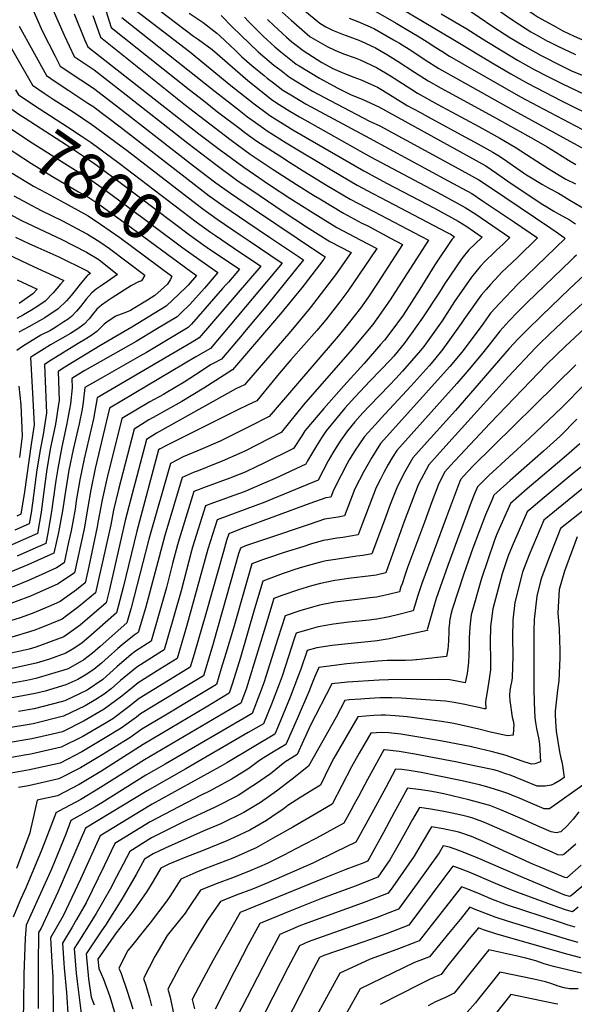
# Model space of a CAD drawing. Units: inches. Extents: x 2504109 to 2509513, y 1518194 to 1523727.
# Drawn here: x 2506172 to 2506518, y 1520586 to 1521200 of the extents above; entities that cross this region are included whole.
import ezdxf
from ezdxf.enums import TextEntityAlignment as Align

# ---------------------------------------------------------------- set-up
doc = ezdxf.new("R2010")
doc.units = ezdxf.units.IN
doc.header["$MEASUREMENT"] = 0
doc.layers.add('tile_2649_29_contour_10ft', color=155, linetype='Continuous')
doc.styles.add('Arial', font='arial.ttf')

msp = doc.modelspace()

# ---------------------------------------------------------------- linework, layer by layer
at = {"layer": 'tile_2649_29_contour_10ft'}
for points, elevation in [([(2506386.89, 1521294.82), (2506382.64, 1521283.68), (2506388.44, 1521277.12), (2506395.97, 1521268.68), (2506398.71, 1521266), (2506404.03, 1521260.99), (2506411.68, 1521255.59), (2506416.53, 1521252.23), (2506429.49, 1521244.12), (2506444.87, 1521235.2), (2506460.74, 1521225.89), (2506467.18, 1521221.5), (2506471.88, 1521218.28), (2506482.95, 1521210.42), (2506492.93, 1521203.61), (2506495.6, 1521201.98), (2506506.47, 1521195.87)], 7550), ([(2506374.72, 1521276.16), (2506381.87, 1521267.89), (2506386.22, 1521262.92), (2506389.4, 1521259.45), (2506394.94, 1521254.25), (2506397.59, 1521251.94), (2506408.13, 1521244.54), (2506411.16, 1521242.51), (2506425.64, 1521233.71), (2506441.59, 1521224.67), (2506457.47, 1521215.39), (2506468.62, 1521207.81), (2506475.79, 1521202.72), (2506479.73, 1521200.08), (2506490.99, 1521192.83), (2506495.44, 1521190.21), (2506501.32, 1521186.98)], 7560), ([(2506368.8, 1521265.94), (2506374.2, 1521259.6), (2506381.19, 1521252.04), (2506388.28, 1521245.65), (2506391.27, 1521243.05), (2506392.18, 1521242.41), (2506406.54, 1521232.66), (2506412.89, 1521228.79), (2506422.36, 1521223.18), (2506438.31, 1521214.12), (2506454.21, 1521204.93), (2506458.77, 1521201.83), (2506467.32, 1521196.18)], 7570), ([(2506249.32, 1521213.91), (2506280.65, 1521190.08), (2506283.79, 1521188), (2506292.27, 1521181.64), (2506314.42, 1521162.45), (2506322.51, 1521155.9), (2506329.1, 1521150.87), (2506332.31, 1521148.47), (2506340.65, 1521143.37), (2506346.7, 1521139.69), (2506391.01, 1521114.83), (2506435.16, 1521091.33), (2506449.88, 1521083.31), (2506456.59, 1521078.98), (2506477.85, 1521064.5), (2506473.47, 1521060.22), (2506469.81, 1521056.73), (2506468.04, 1521055.09), (2506462.38, 1521049.8), (2506459.27, 1521046.34), (2506453.91, 1521039.87), (2506443.28, 1521024.5), (2506435.57, 1521012.56), (2506424.13, 1520996.51), (2506422.06, 1520994.01), (2506416.58, 1520987.58), (2506410.97, 1520981.15), (2506406.65, 1520976.5), (2506402.73, 1520972.37), (2506390.23, 1520959.55), (2506386.09, 1520955.1), (2506381.23, 1520949.51), (2506376.6, 1520944), (2506372.49, 1520938.21), (2506370.15, 1520934.66), (2506367.48, 1520930.22), (2506364.66, 1520925.31), (2506358.24, 1520913.23), (2506330.15, 1520901.54), (2506325.09, 1520899.55), (2506295.27, 1520888.46), (2506289.58, 1520870.12), (2506276.26, 1520821.83), (2506270.5, 1520802), (2506259.69, 1520795.32), (2506246, 1520786.84), (2506243.49, 1520784.74), (2506235.84, 1520778.52), (2506224.98, 1520770.3), (2506212.32, 1520763.06), (2506198.87, 1520756.33), (2506192.75, 1520754.81), (2506179.84, 1520751.85), (2506165.1, 1520749.46)], 7680), ([(2506392.13, 1521218.13), (2506443.4, 1521187.5), (2506466.8, 1521173.43), (2506478.39, 1521166.65), (2506488.8, 1521160.77), (2506510.13, 1521149.67), (2506533.2, 1521138.37)], 7590), ([(2506242.61, 1521207.78), (2506278.07, 1521180.49), (2506303.95, 1521159.35), (2506318.43, 1521147.91), (2506328.27, 1521140.54), (2506342.6, 1521131.64), (2506386.78, 1521106.04), (2506401.41, 1521098.18), (2506430.88, 1521082.81), (2506445.6, 1521074.79), (2506451.1, 1521071.3), (2506460.58, 1521064.73), (2506455.97, 1521060.34), (2506452.22, 1521056.91), (2506447.81, 1521051.45), (2506437.28, 1521035.9), (2506433.94, 1521030.52), (2506423.48, 1521014.33), (2506416.4, 1521004.42), (2506411.85, 1520998.31), (2506405.47, 1520990.6), (2506403.41, 1520988.3), (2506390.73, 1520975.11), (2506381.26, 1520964.87), (2506374.9, 1520957.98), (2506371.94, 1520954.45), (2506363.29, 1520943.95), (2506360.33, 1520939.48), (2506357.22, 1520934.6), (2506351.76, 1520925.26), (2506350.6, 1520923.12), (2506331.51, 1520914.17), (2506324.74, 1520911.25), (2506312.09, 1520905.95), (2506305.75, 1520903.64), (2506295.97, 1520900.19), (2506293.08, 1520899.13), (2506288, 1520897.26), (2506280.02, 1520871.5), (2506279.38, 1520869.09), (2506272.86, 1520844.23), (2506264.27, 1520813.87), (2506262.4, 1520807.41), (2506258.88, 1520805.24), (2506245.19, 1520796.64), (2506235.04, 1520788.22), (2506229.27, 1520783.09), (2506224.89, 1520779.83), (2506219.62, 1520776.31), (2506213.03, 1520772.55), (2506199.59, 1520765.98), (2506180.54, 1520761.29), (2506161.6, 1520758.1)], 7690), ([(2506224.97, 1521209.48), (2506229.21, 1521195.52), (2506277.91, 1521156.87), (2506286.73, 1521149.88), (2506295.61, 1521142.92), (2506310.21, 1521131.8), (2506312.57, 1521130.07), (2506320.11, 1521124.56), (2506334.37, 1521115.37), (2506340.48, 1521111.46), (2506348.91, 1521106.15), (2506363.59, 1521097.23), (2506378.33, 1521088.44), (2506393, 1521080.66), (2506422.4, 1521065.26), (2506427.06, 1521062.81), (2506406.23, 1521030.26), (2506403.2, 1521025.57), (2506395, 1521013.85), (2506392.32, 1521010.28), (2506380.61, 1520996.11), (2506378.11, 1520993.16), (2506349.28, 1520960.07), (2506335.33, 1520942.92), (2506320.22, 1520935.15), (2506312.62, 1520931.33), (2506310.63, 1520930.44), (2506298.51, 1520925.1), (2506293.64, 1520923.11), (2506283.42, 1520919.05), (2506281.1, 1520918.19), (2506273.45, 1520914.87), (2506262.74, 1520878.63), (2506250.61, 1520833.29), (2506246.18, 1520818.25), (2506243.56, 1520816.59), (2506236.13, 1520810.6), (2506233.4, 1520808.28), (2506227.37, 1520802.82), (2506223.3, 1520799.14), (2506218.48, 1520795.19), (2506213.08, 1520791.56), (2506208.37, 1520788.93), (2506201.05, 1520785.47), (2506188.11, 1520781.64), (2506181.94, 1520780.06), (2506162.86, 1520776.6)], 7710), ([(2506179.72, 1521208.06), (2506186.22, 1521193.4), (2506194.24, 1521177.63), (2506197.48, 1521171.41), (2506210.37, 1521162.79), (2506218.2, 1521157.63), (2506235.33, 1521144.58), (2506280.54, 1521109.3), (2506294.59, 1521098.67), (2506303.57, 1521092.13), (2506317.98, 1521082.29), (2506359.15, 1521054.67), (2506361.43, 1521053.23), (2506362.79, 1521052.51), (2506361.78, 1521051.09), (2506349.55, 1521034.89), (2506348.18, 1521033.09), (2506334.85, 1521016.89), (2506304.89, 1520982), (2506286.95, 1520970.53), (2506273.32, 1520962.3), (2506255.47, 1520952.32), (2506252.78, 1520950.74), (2506243.52, 1520945.06), (2506233.89, 1520907.35), (2506230.73, 1520894.45), (2506229, 1520885.36), (2506222.91, 1520857.74), (2506219.51, 1520842.87), (2506208.78, 1520834.16), (2506201.32, 1520828.49), (2506198.6, 1520826.59), (2506185.43, 1520821.02), (2506181.06, 1520819.43), (2506164.56, 1520814.46)], 7750), ([(2506277.97, 1521204.33), (2506286.59, 1521198.5), (2506295.04, 1521192.01), (2506296.99, 1521190.2), (2506306.85, 1521181.02), (2506310.68, 1521177.26), (2506317.06, 1521171.85), (2506324.64, 1521165.47), (2506326.59, 1521163.89), (2506330.38, 1521161), (2506336.39, 1521156.46), (2506341.23, 1521153.47), (2506350.78, 1521147.68), (2506365.22, 1521139.86), (2506390.34, 1521126.42), (2506439.46, 1521099.9), (2506454.19, 1521091.89), (2506460.84, 1521087.43), (2506480.75, 1521074.01), (2506495.12, 1521064.28), (2506482.58, 1521052.02), (2506472.62, 1521042.64), (2506470.92, 1521040.88), (2506465.88, 1521035.23), (2506463.11, 1521032.09), (2506459.94, 1521028.45), (2506449.15, 1521013.38), (2506447.49, 1521010.82), (2506436.03, 1520994.77), (2506430.86, 1520988.52), (2506427.55, 1520984.58), (2506416.34, 1520971.93), (2506399.86, 1520954.38), (2506391.73, 1520945.41), (2506387.27, 1520940.45), (2506383.58, 1520935.21), (2506381.46, 1520931.92), (2506377.73, 1520925.76), (2506376.27, 1520923.12), (2506372.61, 1520916.34), (2506367.83, 1520906.95), (2506366.19, 1520902.68), (2506363.03, 1520902.15), (2506353.17, 1520898.57), (2506310.38, 1520882.74), (2506302.54, 1520879.66), (2506301.26, 1520875.5), (2506299.19, 1520868.73), (2506288.36, 1520829.87), (2506281.07, 1520804.75), (2506278.61, 1520796.58), (2506274.19, 1520793.9), (2506246.8, 1520777.1), (2506239.72, 1520771.36), (2506230.24, 1520764.4), (2506225.13, 1520761.3), (2506211.6, 1520753.42), (2506198.15, 1520746.6), (2506179.13, 1520742.41), (2506176.37, 1520741.97), (2506148.12, 1520737.01)], 7670), ([(2506297.94, 1521202.89), (2506304.74, 1521195.85), (2506320.87, 1521180.27), (2506330.75, 1521172.04), (2506335.15, 1521168.58), (2506340.51, 1521164.54), (2506354.85, 1521155.67), (2506369.72, 1521147.83), (2506390.35, 1521137.07), (2506396.7, 1521134.1), (2506443.8, 1521108.52), (2506458.52, 1521100.49), (2506465.17, 1521096.05), (2506503.45, 1521070.24), (2506506.63, 1521068.08), (2506511.72, 1521064.57), (2506512.41, 1521063.96), (2506488.53, 1521040.74), (2506482.92, 1521035.43), (2506471.35, 1521023.43), (2506465.83, 1521017.26), (2506459.89, 1521009.01), (2506447.99, 1520993.02), (2506440.46, 1520984.08), (2506397.28, 1520936.02), (2506391.71, 1520927.39), (2506386.74, 1520918.5), (2506381.28, 1520907.81), (2506376.81, 1520896.32), (2506374.75, 1520890.84), (2506370.71, 1520890.21), (2506362.24, 1520888.78), (2506353.31, 1520885.82), (2506325.46, 1520876.43), (2506313.09, 1520872.18), (2506309.81, 1520870.86), (2506308.74, 1520867.34), (2506293.24, 1520812.83), (2506292.58, 1520810.56), (2506286.72, 1520791.16), (2506272.37, 1520782.43), (2506261.3, 1520775.77), (2506247.59, 1520767.45), (2506245.05, 1520765.38), (2506235.48, 1520758.52), (2506224.42, 1520751.81), (2506210.87, 1520743.72), (2506197.41, 1520736.77), (2506178.39, 1520732.56), (2506159.8, 1520729.25)], 7660), ([(2506206.15, 1521204.02), (2506212.62, 1521187.94), (2506214.76, 1521183.34), (2506283.87, 1521129.22), (2506296.64, 1521119.55), (2506311.87, 1521108.4), (2506328.08, 1521097.26), (2506340.69, 1521089.04), (2506355.25, 1521079.86), (2506369.88, 1521070.84), (2506384.56, 1521063.1), (2506394.93, 1521057.66), (2506387.51, 1521046.55), (2506376.84, 1521030.97), (2506371.85, 1521024.39), (2506363.13, 1521013.12), (2506357.58, 1521006.47), (2506341.36, 1520988.16), (2506334.06, 1520979.79), (2506330.29, 1520975.17), (2506320.05, 1520962.71), (2506314.21, 1520959.89), (2506308.17, 1520957.06), (2506263.31, 1520934.51), (2506260.29, 1520932.94), (2506259.75, 1520932.66), (2506258.85, 1520932.09), (2506245.16, 1520881.48), (2506236.65, 1520846.27), (2506232.56, 1520830.41), (2506215.24, 1520815.2), (2506211.18, 1520811.79), (2506205.98, 1520808.17), (2506200.88, 1520805.33), (2506190.82, 1520801.63), (2506182.48, 1520799.15), (2506162.77, 1520794.76)], 7730), ([(2506217.88, 1521202.99), (2506222.51, 1521189.38), (2506275.68, 1521147.03), (2506280.99, 1521142.84), (2506304, 1521125.26), (2506316.01, 1521116.52), (2506330.32, 1521106.92), (2506344.8, 1521097.58), (2506355.42, 1521090.98), (2506359.42, 1521088.54), (2506374.11, 1521079.64), (2506385.65, 1521073.54), (2506388.78, 1521071.89), (2506403.48, 1521064.18), (2506410.99, 1521060.23), (2506395.33, 1521036.09), (2506389.61, 1521027.6), (2506384.65, 1521020.53), (2506376.79, 1521010.36), (2506370.69, 1521003), (2506327.69, 1520952.81), (2506315.44, 1520946.59), (2506297.13, 1520937.48), (2506285.22, 1520932.4), (2506274.23, 1520927.69), (2506270.19, 1520925.73), (2506266.18, 1520923.67), (2506252.8, 1520876.35), (2506252.56, 1520875.48), (2506241.72, 1520833.5), (2506239.09, 1520824.18), (2506222.42, 1520809.46), (2506217.59, 1520805.35), (2506212.3, 1520801.09), (2506202.43, 1520795.59), (2506201.78, 1520795.29), (2506182.38, 1520789.54), (2506176.65, 1520788.25), (2506162.94, 1520785.7)], 7720), ([(2506192.94, 1521206.75), (2506199.84, 1521190.58), (2506206.12, 1521177.38), (2506218.67, 1521168.96), (2506235.79, 1521155.76), (2506276.99, 1521123.33), (2506294.42, 1521109.98), (2506307.71, 1521100.25), (2506322.12, 1521090.39), (2506336.58, 1521080.66), (2506351.09, 1521071.19), (2506365.65, 1521062.03), (2506378.86, 1521055.09), (2506369.12, 1521041.29), (2506366.95, 1521038.42), (2506355.5, 1521023.31), (2506353.29, 1521020.62), (2506341.26, 1521006.15), (2506312.42, 1520972.6), (2506306.95, 1520970.22), (2506257.6, 1520942.56), (2506251.18, 1520938.57), (2506241.24, 1520900.7), (2506237.93, 1520887.97), (2506228.12, 1520844.99), (2506226.04, 1520836.64), (2506210, 1520822.77), (2506199.78, 1520815.54), (2506182.18, 1520809.02), (2506178.16, 1520807.81), (2506163.12, 1520804.48)], 7740), ([(2506235.91, 1521201.65), (2506294.13, 1521155.62), (2506308.04, 1521144.65), (2506314.32, 1521139.85), (2506324.21, 1521132.6), (2506326.55, 1521131.11), (2506338.47, 1521123.56), (2506366.89, 1521106.44), (2506382.56, 1521097.24), (2506392.4, 1521091.98), (2506397.21, 1521089.43), (2506438.81, 1521067.66), (2506441.33, 1521066.29), (2506442.06, 1521065.83), (2506443.31, 1521064.95), (2506442.2, 1521063.91), (2506441.62, 1521063.19), (2506431.15, 1521047.52), (2506421.71, 1521032.31), (2506411.26, 1521016.12), (2506403.55, 1521005.74), (2506399.63, 1521000.52), (2506399.08, 1520999.86), (2506397.26, 1520997.7), (2506387.06, 1520986), (2506374.28, 1520971.96), (2506361.76, 1520957.93), (2506350, 1520943.89), (2506348.06, 1520940.9), (2506342.96, 1520933.02), (2506324.02, 1520923.53), (2506320.1, 1520921.64), (2506313.28, 1520918.47), (2506311.74, 1520917.82), (2506309.03, 1520916.71), (2506303.16, 1520914.39), (2506288.58, 1520909.12), (2506280.73, 1520906.07), (2506271.69, 1520876.44), (2506270.61, 1520872.87), (2506267.52, 1520861.22), (2506263.67, 1520846.2), (2506254.29, 1520812.83), (2506244.38, 1520806.57), (2506241.67, 1520804.38), (2506232.78, 1520796.75), (2506224.09, 1520788.9), (2506214.25, 1520782.33), (2506209.83, 1520780.16), (2506200.32, 1520775.66), (2506198.1, 1520775), (2506181.24, 1520770.68), (2506171.51, 1520768.93)], 7700), ([(2506312.43, 1521201.92), (2506315.1, 1521198.91), (2506324.03, 1521190.13), (2506331.24, 1521183.34), (2506334.94, 1521180.26), (2506342.4, 1521174.4), (2506344.67, 1521172.69), (2506346.45, 1521171.55), (2506359.07, 1521163.92), (2506370.24, 1521157.91), (2506373.89, 1521155.99), (2506378.93, 1521153.41), (2506385.75, 1521150.69), (2506396.05, 1521146.02), (2506462.86, 1521109.14), (2506469.51, 1521104.7), (2506478.11, 1521098.59), (2506498.39, 1521085.14), (2506500.94, 1521083.56), (2506505.31, 1521080.91), (2506508.16, 1521079.31), (2506510.91, 1521077.81), (2506515.02, 1521075.45), (2506518.77, 1521073.05)], 7650), ([(2506335.87, 1521205.05), (2506341.39, 1521199.95), (2506353.2, 1521189.83), (2506353.36, 1521189.72), (2506353.77, 1521189.45), (2506363.85, 1521183.54), (2506368.64, 1521181.41), (2506374.15, 1521179.04), (2506381.35, 1521176.45), (2506384.41, 1521175.27), (2506394.72, 1521170.53), (2506403.34, 1521165.32), (2506416.04, 1521157.26), (2506420.36, 1521154.57), (2506433.04, 1521147.54), (2506458.6, 1521133.72), (2506471.6, 1521126.52), (2506481.15, 1521120.82), (2506501.83, 1521107.49), (2506512.72, 1521100.97), (2506518.87, 1521097.87)], 7630), ([(2506350.06, 1521205.8), (2506359.31, 1521198.14), (2506363.18, 1521195.89), (2506367.27, 1521193.85), (2506373.48, 1521191.32), (2506375.85, 1521190.45), (2506383.74, 1521187.51), (2506387.75, 1521185.69), (2506394.06, 1521182.72), (2506401.45, 1521178.39), (2506408.29, 1521174.25), (2506418.46, 1521167.65), (2506426.95, 1521162.25), (2506435.08, 1521157.68), (2506439.59, 1521155.18), (2506467.53, 1521139.93), (2506492.75, 1521125.76), (2506501.11, 1521121.05), (2506506.5, 1521117.76), (2506514.44, 1521112.79), (2506518.96, 1521110.03)], 7620), ([(2506392.77, 1521206.32), (2506406.99, 1521198.09), (2506412.24, 1521194.98), (2506421.23, 1521189.61), (2506426.24, 1521186.61), (2506431.68, 1521183.04), (2506435.49, 1521180.61), (2506440.17, 1521177.65), (2506448.6, 1521172.77), (2506484.53, 1521152.26), (2506495.13, 1521146.61), (2506542.55, 1521121.73)], 7600), ([(2506435.12, 1521203.89), (2506451.03, 1521194.71), (2506460.74, 1521188.41), (2506482.66, 1521175.16), (2506493.1, 1521169.32), (2506501.56, 1521164.92), (2506510.24, 1521160.57), (2506524.56, 1521153.74)], 7580), ([(2506171.95, 1521196.35), (2506188.83, 1521165.45), (2506194.41, 1521161.73), (2506202.86, 1521156.12), (2506214.76, 1521148.29), (2506217.73, 1521146.32), (2506234.87, 1521133.45), (2506277.25, 1521100.59), (2506290.46, 1521090.58), (2506299.44, 1521084.03), (2506313.85, 1521074.2), (2506327.93, 1521064.75), (2506349.15, 1521050.5), (2506326.67, 1521022.82), (2506312.48, 1521005.72), (2506310.94, 1521003.9), (2506297.99, 1520988.61), (2506293.28, 1520986.22), (2506291.12, 1520985), (2506285.37, 1520981.16), (2506274.82, 1520974.39), (2506263.53, 1520967.7), (2506261.8, 1520966.68), (2506253.38, 1520961.94), (2506235.85, 1520951.54), (2506226.58, 1520913.93), (2506223.59, 1520900.87), (2506221.23, 1520887.92), (2506220.55, 1520884.09), (2506214.65, 1520856.5), (2506212.99, 1520849.09), (2506207.63, 1520844.9), (2506197.42, 1520837.58), (2506191.32, 1520834.9), (2506179.92, 1520830.06), (2506172.45, 1520827.36), (2506151.44, 1520820.87)], 7760), ([(2506157.22, 1521199.4), (2506180.19, 1521159.48), (2506187.51, 1521154.55), (2506193.07, 1521150.85), (2506206.18, 1521142.37), (2506217.27, 1521135.03), (2506239.18, 1521118.72), (2506277.44, 1521089.19), (2506286.33, 1521082.48), (2506295.3, 1521075.93), (2506309.73, 1521066.12), (2506314.66, 1521062.81), (2506335.82, 1521048.55), (2506303.15, 1521009.54), (2506291.09, 1520995.23), (2506282.04, 1520990.08), (2506228.19, 1520958.02), (2506219.37, 1520920.4), (2506216.54, 1520907.2), (2506214.73, 1520896.38), (2506212.33, 1520882.86), (2506206.46, 1520855.32), (2506196.24, 1520848.52), (2506178.97, 1520840.93), (2506161.17, 1520834.27)], 7770), ([(2506326.76, 1521200.39), (2506330.78, 1521196.61), (2506338.58, 1521189.41), (2506341.96, 1521186.51), (2506349.01, 1521181.2), (2506360.71, 1521173.73), (2506363.28, 1521172.18), (2506367.37, 1521169.98), (2506374.82, 1521166.74), (2506380.48, 1521164.45), (2506385.09, 1521162.8), (2506393.47, 1521159.1), (2506395.39, 1521158.21), (2506398.42, 1521156.34), (2506413.79, 1521146.92), (2506421.62, 1521142.59), (2506426.49, 1521139.92), (2506452.54, 1521125.91), (2506456.07, 1521123.97), (2506467.22, 1521117.82), (2506470.44, 1521115.8), (2506473.94, 1521113.51), (2506486.33, 1521104.84), (2506488.3, 1521103.58), (2506498.24, 1521097.49), (2506502.56, 1521095.07), (2506508.23, 1521092.08), (2506511.99, 1521089.87), (2506515.32, 1521087.88), (2506525.81, 1521081.51)], 7640), ([(2506377.63, 1521201.21), (2506383.11, 1521199.19), (2506390.7, 1521195.84), (2506393.41, 1521194.6), (2506405.32, 1521187.85), (2506409, 1521185.71), (2506416.67, 1521180.84), (2506425.08, 1521175.35), (2506433.55, 1521169.94), (2506446.14, 1521162.81), (2506480.26, 1521143.76), (2506530.88, 1521115.96)], 7610), ([(2506467.32, 1521196.18), (2506474.96, 1521191.14), (2506477.75, 1521189.29), (2506487, 1521183.79), (2506494.03, 1521179.81), (2506497.43, 1521177.94), (2506509.96, 1521171.65), (2506516.25, 1521168.54), (2506530.69, 1521162.58)], 7570), ([(2506506.47, 1521195.87), (2506510.94, 1521193.36), (2506517.88, 1521190.08), (2506529.3, 1521185.07)], 7550), ([(2506501.32, 1521186.98), (2506501.84, 1521186.7), (2506507.69, 1521183.76), (2506518.73, 1521178.57)], 7560), ([(2506169.65, 1521156.68), (2506171.54, 1521153.51), (2506184.37, 1521144.85), (2506201.93, 1521133.6), (2506210.57, 1521127.88), (2506216.8, 1521123.69), (2506234.3, 1521110.77), (2506282.19, 1521074.37), (2506291.17, 1521067.82), (2506294.27, 1521065.71)], 7780), ([(2506163.16, 1521147.37), (2506171.69, 1521141.5), (2506175.65, 1521138.83), (2506201.46, 1521122.33), (2506216.33, 1521112.32), (2506220.51, 1521109.35), (2506235.79, 1521098.12), (2506278.05, 1521066.25), (2506287.03, 1521059.72), (2506289.1, 1521058.31)], 7790), ([(2506157.35, 1521139.04), (2506165.71, 1521133.06), (2506178.25, 1521124.65), (2506185.51, 1521120.09), (2506200.27, 1521110.75), (2506215.86, 1521100.87), (2506223.58, 1521095.48), (2506237.83, 1521085.13), (2506273.87, 1521058.06), (2506284, 1521050.99)], 7800), ([(2506151.25, 1521130.31), (2506154.79, 1521127.41), (2506166.87, 1521118.96), (2506169.45, 1521117.22), (2506179.67, 1521110.69), (2506192.75, 1521102.55), (2506208.98, 1521093.01), (2506215.38, 1521089.43), (2506221.49, 1521085.22), (2506238.56, 1521073.12), (2506278.78, 1521043.51)], 7810), ([(2506167.62, 1521104.66), (2506180.88, 1521096.61), (2506188.76, 1521092.34)], 7820), ([(2506188.76, 1521092.34), (2506197.82, 1521087.43), (2506214.91, 1521077.98), (2506222.65, 1521072.86), (2506234.63, 1521064.52), (2506267.1, 1521040.31), (2506266.17, 1521038.35)], 7820), ([(2506168.56, 1521090.45), (2506185.58, 1521081.3), (2506198.48, 1521075.09), (2506214.44, 1521066.63), (2506222.19, 1521061.72), (2506228.15, 1521057.71), (2506250.19, 1521040.92), (2506248.18, 1521037.54), (2506246.24, 1521036.87), (2506241.86, 1521034.59), (2506229.97, 1521026.93), (2506226.66, 1521024.79), (2506223.32, 1521022.35), (2506220.37, 1521019.72), (2506217.7, 1521016.44), (2506215.6, 1521013.77), (2506212.46, 1521010.47), (2506208.49, 1521007.55), (2506203.86, 1521004.74), (2506191.46, 1520997.51), (2506187.44, 1520995.07), (2506180.73, 1520990.84), (2506179.01, 1520989.71), (2506180.2, 1520967.52), (2506181.17, 1520947.74), (2506179.21, 1520934.15), (2506175.13, 1520905.96), (2506172.87, 1520891.9), (2506170.36, 1520890.81)], 7830), ([(2506166.02, 1521079.07), (2506173.32, 1521075.16), (2506191.35, 1521066.52), (2506198, 1521063.51), (2506213.97, 1521055.35), (2506221.53, 1521050.76), (2506233.27, 1521041.53), (2506231.15, 1521039.97), (2506226.98, 1521037.1), (2506222.31, 1521034.03), (2506219.89, 1521032.25), (2506217.17, 1521030.1), (2506213.59, 1521025.96), (2506210.14, 1521021.5), (2506207.63, 1521018.56), (2506204.51, 1521015.16), (2506202.43, 1521013.63), (2506199.78, 1521011.82), (2506196.09, 1521009.49), (2506193.05, 1521007.6), (2506190.91, 1521006.39), (2506185.37, 1521003.52), (2506178.4, 1520999.33), (2506174.5, 1520996.86), (2506170.42, 1520994.11)], 7840), ([(2506294.27, 1521065.71), (2506305.59, 1521058.01), (2506322.49, 1521046.6), (2506284.19, 1521001.85), (2506279.71, 1520999.23), (2506220.53, 1520964.5), (2506218.32, 1520951.4), (2506212.35, 1520926.51), (2506209.66, 1520913.38), (2506207.52, 1520900.25), (2506206.71, 1520895.18), (2506205.31, 1520887.16), (2506204.3, 1520881.65), (2506202.74, 1520874.42), (2506199.94, 1520861.55), (2506195.18, 1520858.42), (2506185.96, 1520854.27), (2506177.72, 1520850.61), (2506167.49, 1520846.54)], 7780), ([(2506169.5, 1521064.63), (2506178.29, 1521060.56), (2506183.58, 1521058.18), (2506196.57, 1521052.53), (2506213.51, 1521044.18), (2506214.63, 1521043.51), (2506216.36, 1521042.14), (2506214.74, 1521041.04), (2506214.01, 1521040.38), (2506210.85, 1521036.5), (2506206.04, 1521030.43), (2506204.27, 1521028.33), (2506201.45, 1521025.05), (2506196.29, 1521020), (2506187.88, 1521014.35), (2506177.82, 1521008.9), (2506171.7, 1521005.42)], 7850), ([(2506289.1, 1521058.31), (2506309.17, 1521044.66), (2506302.32, 1521036.7), (2506300.78, 1521034.92), (2506298.76, 1521032.6), (2506279.24, 1521010.47), (2506277.28, 1521008.47), (2506269.01, 1521003.48), (2506251.37, 1520992.88), (2506247.18, 1520990.42), (2506222.41, 1520976.42), (2506212.86, 1520970.98), (2506211.85, 1520961.92), (2506211.09, 1520957.52), (2506209.24, 1520948.33), (2506205.47, 1520932.33), (2506202.88, 1520919.48), (2506200.77, 1520906.31), (2506198.81, 1520893.99), (2506196.34, 1520880.45), (2506193.59, 1520867.75), (2506177.35, 1520860.37), (2506160.3, 1520853.3)], 7790), ([(2506165.11, 1521053.93), (2506180.87, 1521046.44), (2506193.52, 1521040.57), (2506199.67, 1521037.7), (2506197.72, 1521035.34), (2506193.03, 1521030.06), (2506188.08, 1521024.84), (2506183.48, 1521021.75), (2506179.66, 1521019.19), (2506174.57, 1521016.36), (2506170.52, 1521013.97)], 7860), ([(2506284, 1521050.99), (2506295.84, 1521042.71), (2506287.42, 1521032.97), (2506278.29, 1521022.74), (2506272.61, 1521017.24), (2506270.38, 1521015.09), (2506263.76, 1521011.07), (2506257.12, 1521007.06), (2506244.91, 1520999.74), (2506212.92, 1520981.51), (2506208.05, 1520978.65), (2506204.77, 1520976.51), (2506204.95, 1520970.83), (2506203.81, 1520960.88), (2506203.32, 1520957.56), (2506201.4, 1520947.41), (2506198.49, 1520933.91), (2506196, 1520920.43), (2506194.83, 1520912.95), (2506192.91, 1520899.64), (2506192.13, 1520893.54), (2506190.89, 1520886.45), (2506189.75, 1520880.07), (2506188.41, 1520873.79), (2506180.37, 1520870.13), (2506170.7, 1520865.88)], 7800), ([(2506519.45, 1521053.52), (2506517.89, 1521052.16), (2506515.85, 1521050.25), (2506488.65, 1521023.88), (2506482.92, 1521018.13), (2506477.24, 1521012.26), (2506471.69, 1521006.15), (2506464.91, 1520997.57), (2506460, 1520991.27), (2506452.52, 1520982.32), (2506444.81, 1520973.41), (2506407.29, 1520931.6), (2506404.65, 1520927.48), (2506401.99, 1520922.85), (2506399.33, 1520918.05), (2506397.2, 1520913.88), (2506394.57, 1520908.66), (2506390.14, 1520897.17), (2506385.76, 1520885.68), (2506383.31, 1520879), (2506373.8, 1520877.53), (2506369.93, 1520876.98), (2506364.32, 1520876.03), (2506361.46, 1520875.52), (2506353.63, 1520873.21), (2506349.32, 1520871.86), (2506337.17, 1520867.98), (2506326.8, 1520864.63), (2506323.59, 1520863.59), (2506316.9, 1520861), (2506311.89, 1520843.48), (2506305.44, 1520820.93), (2506300.77, 1520805.09), (2506297.91, 1520795.65), (2506294.83, 1520785.75), (2506280.42, 1520777.05), (2506262.09, 1520766.1), (2506248.38, 1520757.83), (2506240.88, 1520752.46), (2506237.24, 1520750.19), (2506223.68, 1520741.93), (2506210.13, 1520733.78), (2506196.67, 1520726.85), (2506177.65, 1520722.58), (2506171.48, 1520721.48)], 7650), ([(2506278.78, 1521043.51), (2506282.52, 1521040.77), (2506277.35, 1521034.8), (2506275.79, 1521033.27), (2506271.67, 1521029.31), (2506263.48, 1521021.7), (2506242.11, 1521008.57), (2506222.15, 1520996.95), (2506200.36, 1520983.61), (2506196.19, 1520980.91), (2506196.75, 1520962.87), (2506196.48, 1520960.48), (2506194.82, 1520949.31), (2506194.39, 1520947.03), (2506191.45, 1520933.53), (2506189.09, 1520920.06), (2506187.28, 1520906.21), (2506185.61, 1520893.18), (2506183.23, 1520879.83), (2506165.45, 1520872.01)], 7810), ([(2506266.17, 1521038.35), (2506266.02, 1521038.04), (2506264.28, 1521035.48), (2506256.57, 1521028.32), (2506251.84, 1521025.42), (2506243.05, 1521020.08), (2506241.22, 1521019.05), (2506238.72, 1521017.95), (2506235.56, 1521016.8), (2506232.12, 1521015.49), (2506227.42, 1521012.43), (2506224.85, 1521010.48), (2506223.58, 1521009.28), (2506221.75, 1521007.38), (2506220.26, 1521005.87), (2506216.56, 1521003.28), (2506213.27, 1521001.17), (2506208.75, 1520998.34), (2506191.78, 1520988), (2506187.6, 1520985.31), (2506188.15, 1520975.01), (2506188.88, 1520955.23), (2506186.9, 1520941.62), (2506185.14, 1520933.19), (2506182.95, 1520919.73), (2506180.26, 1520898.84), (2506179.29, 1520892.84), (2506178.05, 1520885.86), (2506169.14, 1520881.94)], 7820), ([(2506524.08, 1521040.95), (2506515.06, 1521032.42), (2506497.51, 1521015.56), (2506488.59, 1521006.83), (2506483.03, 1521001.27), (2506477.43, 1520995.27), (2506443.87, 1520956.53), (2506422.56, 1520933.01), (2506419.12, 1520929.19), (2506417.31, 1520927.18), (2506412.26, 1520918.31), (2506407.77, 1520909.51), (2506403.3, 1520898.01), (2506399.61, 1520888.2), (2506391.88, 1520867.17), (2506386.07, 1520866.28), (2506382.36, 1520865.71), (2506369.15, 1520863.81), (2506363.34, 1520862.78), (2506360.67, 1520862.25), (2506353.73, 1520860.42), (2506348.56, 1520858.96), (2506343.83, 1520857.52), (2506339.09, 1520855.91), (2506336.4, 1520854.95), (2506323.83, 1520850.2), (2506318.71, 1520832.85), (2506309.82, 1520802.54), (2506304.89, 1520786.62), (2506302.93, 1520780.33), (2506288.47, 1520771.67), (2506249.16, 1520748.26), (2506222.91, 1520731.61), (2506209.36, 1520723.44), (2506195.89, 1520716.43), (2506183.16, 1520713.71), (2506179.68, 1520698.79), (2506178.96, 1520695.44), (2506178.49, 1520693.32), (2506170.16, 1520671.01)], 7640), ([(2506170.6, 1521038.06), (2506183.02, 1521032.19), (2506180.39, 1521029.38), (2506171.79, 1521023.36)], 7870), ([(2506530.24, 1521029.8), (2506513.85, 1521014.75), (2506502.54, 1521004.21), (2506496.14, 1520998.01), (2506493.89, 1520995.76), (2506477.05, 1520977.79), (2506438.02, 1520934.66), (2506432.55, 1520928.59), (2506427.32, 1520922.75), (2506425.59, 1520919.73), (2506422.5, 1520913.79), (2506420.74, 1520910.34), (2506411.99, 1520887.35), (2506400.44, 1520855.33), (2506394.48, 1520854.04), (2506391.15, 1520853.56), (2506377.32, 1520851.78), (2506371.87, 1520850.99), (2506368.74, 1520850.53), (2506359.88, 1520848.84), (2506354.09, 1520847.26), (2506346.15, 1520844.9), (2506335.58, 1520841.18), (2506330.75, 1520839.4), (2506325.51, 1520822.23), (2506320.78, 1520806.51), (2506313.46, 1520782.89), (2506310.12, 1520774.07), (2506249.99, 1520738.7), (2506222.61, 1520721.51), (2506210.36, 1520714.14), (2506196.55, 1520706.76), (2506195.12, 1520706.01), (2506194.84, 1520705.95), (2506194.74, 1520705.51), (2506188.59, 1520689.38), (2506186.1, 1520682.97), (2506176.18, 1520659.46), (2506172.77, 1520651.74), (2506168.14, 1520640.75)], 7630), ([(2506524.36, 1521007.85), (2506512.49, 1520996.72), (2506500.79, 1520985.29), (2506465.53, 1520948.76), (2506443.49, 1520925.25), (2506440.79, 1520922.23), (2506437.34, 1520918.33), (2506433.63, 1520911.16), (2506429.26, 1520899.67), (2506424.55, 1520887.06), (2506414.05, 1520858.66), (2506412.48, 1520854.34), (2506410.61, 1520848.63), (2506409.97, 1520846.6), (2506409, 1520843.49), (2506402.26, 1520841.86), (2506394.73, 1520840.26), (2506390.6, 1520839.72), (2506386.14, 1520839.19), (2506377.56, 1520838.24), (2506368.71, 1520837.01), (2506359.07, 1520835.25), (2506353.37, 1520833.63), (2506346.94, 1520831.68), (2506337.67, 1520828.61), (2506333.18, 1520814.45), (2506331.98, 1520810.56), (2506324.54, 1520786.9), (2506321.98, 1520780.06), (2506317.15, 1520767.66), (2506262.87, 1520736.11), (2506255.69, 1520732.02), (2506250.88, 1520729.15), (2506223.5, 1520712), (2506219.25, 1520709.45), (2506209.75, 1520704.05), (2506204.08, 1520701.04), (2506200.89, 1520692.4), (2506197.58, 1520684.31), (2506191.97, 1520670.69), (2506176.16, 1520635.74), (2506175.58, 1520627.61), (2506174.89, 1520605.11), (2506174.57, 1520586.5), (2506174.07, 1520570.76)], 7620), ([(2506518.97, 1520985), (2506454.85, 1520921.85), (2506449.01, 1520915.77), (2506447.35, 1520913.9), (2506446.35, 1520911.97), (2506438.27, 1520890.35), (2506423.04, 1520848.84), (2506420.53, 1520841.34), (2506417.57, 1520831.65), (2506408.61, 1520829.42), (2506402.51, 1520827.96), (2506399.56, 1520827.34), (2506394.97, 1520826.49), (2506390.03, 1520825.9), (2506377.51, 1520824.54), (2506367.9, 1520823.34), (2506358.27, 1520821.71), (2506352.59, 1520820.09), (2506344.6, 1520817.81), (2506343.64, 1520814.78), (2506335.85, 1520791), (2506333.95, 1520785.94), (2506329.19, 1520773.57), (2506324.18, 1520761.26), (2506314.72, 1520755.73), (2506275.78, 1520733.12), (2506251.78, 1520719.54), (2506213.26, 1520696.2), (2506196, 1520656.32), (2506185.53, 1520633.74), (2506184.02, 1520631.13), (2506183.8, 1520610.82), (2506183.66, 1520588.68), (2506183.75, 1520583.82)], 7610), ([(2506171.73, 1520971.85), (2506172.84, 1520960.15), (2506173.8, 1520940.59), (2506172.16, 1520927.31)], 7840), ([(2506525.22, 1520973.68), (2506510, 1520958.21), (2506490.14, 1520939.34), (2506464.84, 1520916.03), (2506457.59, 1520908.99), (2506455.52, 1520904.24), (2506452.48, 1520896.12), (2506451.2, 1520892.69), (2506445.11, 1520876.35), (2506439.25, 1520859.9), (2506431.98, 1520839.31), (2506430.52, 1520834.42), (2506426.66, 1520821.33), (2506426.39, 1520820.08), (2506426.44, 1520819.4), (2506408.17, 1520815.43), (2506402.75, 1520814.34), (2506398.92, 1520813.61), (2506395.21, 1520813.08), (2506389.23, 1520812.4), (2506376.72, 1520811.14), (2506367.12, 1520810.06), (2506357.49, 1520808.53), (2506351.52, 1520807.01), (2506347.53, 1520795.23), (2506346.15, 1520791.62), (2506340.82, 1520777.79), (2506333.49, 1520760.12), (2506331.21, 1520754.85), (2506301.4, 1520736.83), (2506297, 1520734.48), (2506254.8, 1520711.05), (2506252.67, 1520709.87), (2506222.44, 1520691.36), (2506210.18, 1520664.34), (2506199.32, 1520641.54), (2506191.42, 1520627.8), (2506191.58, 1520624.08), (2506192.22, 1520612.59), (2506192.86, 1520603.41), (2506193.12, 1520581.09)], 7600), ([(2506519.67, 1520951.13), (2506509.23, 1520940.67), (2506498.84, 1520931.3), (2506478.08, 1520913.05), (2506467.95, 1520903.8), (2506466.79, 1520901.2), (2506462.58, 1520891.57), (2506454.74, 1520870.79), (2506449.17, 1520854.73), (2506441.93, 1520832.44), (2506441.13, 1520829.39), (2506440.68, 1520827.28), (2506440.25, 1520825.24), (2506440.12, 1520824), (2506439.85, 1520820.8), (2506439.74, 1520818.36), (2506439.53, 1520813.37), (2506439.29, 1520809.7), (2506439.09, 1520808), (2506438.68, 1520805.39), (2506438.25, 1520803.13), (2506423.54, 1520801.54), (2506419.59, 1520801.12), (2506419.14, 1520801.08), (2506417.21, 1520800.93), (2506412.71, 1520800.76), (2506406.54, 1520800.74), (2506401.38, 1520800.69), (2506395.57, 1520800.36), (2506376.29, 1520798.59), (2506368.29, 1520797.71), (2506358.71, 1520796.33), (2506356.18, 1520790.7), (2506353.85, 1520784.6), (2506352.9, 1520782.16), (2506345.28, 1520764.39), (2506338.24, 1520748.44), (2506331.08, 1520744.14), (2506324.02, 1520739.76), (2506321.71, 1520738.32), (2506315.03, 1520733.38), (2506304.8, 1520726.92), (2506290.65, 1520719.32), (2506284.94, 1520716.55), (2506253.59, 1520700.08), (2506231.62, 1520686.51), (2506224.96, 1520672.7), (2506213.65, 1520649.65), (2506207.7, 1520639.2), (2506204.94, 1520634.4), (2506198.81, 1520624.48), (2506199.73, 1520612.03), (2506199.97, 1520609.11), (2506201.34, 1520593.65), (2506202.49, 1520577.46)], 7590), ([(2506521.39, 1520935.89), (2506514.9, 1520930.11), (2506510.19, 1520926.04), (2506488.69, 1520907.73), (2506478.32, 1520898.6), (2506469.52, 1520879.11), (2506468.1, 1520875.22), (2506460.17, 1520851.96), (2506453.76, 1520829.13), (2506452.79, 1520821.76), (2506452.52, 1520814.58), (2506452.47, 1520809.24), (2506452.29, 1520804.27), (2506452.1, 1520799.75), (2506451.63, 1520795.88), (2506451.16, 1520792.68), (2506450.07, 1520786.86), (2506445.79, 1520787.71), (2506440.51, 1520788.63), (2506433.79, 1520788.81), (2506402.08, 1520788.64), (2506396.26, 1520788.52), (2506376.64, 1520787.15), (2506366.82, 1520786.09), (2506353.4, 1520760), (2506350.64, 1520753.93), (2506349.28, 1520750.84), (2506345.27, 1520742.03), (2506337.6, 1520737.37), (2506328.59, 1520730.14), (2506319.31, 1520723.66), (2506317.65, 1520722.54), (2506308.34, 1520716.59), (2506294.06, 1520709.36), (2506273.61, 1520699.72), (2506254.5, 1520690.25), (2506240.8, 1520681.67), (2506232.54, 1520665.87), (2506228.67, 1520658.14), (2506219.96, 1520642.9), (2506209.99, 1520626.95), (2506206.2, 1520621.16), (2506207.51, 1520605.72), (2506208.07, 1520600.65), (2506211.01, 1520577.31)], 7580), ([(2506522.07, 1520921.36), (2506516.71, 1520916.85), (2506499.26, 1520902.44), (2506491.07, 1520895.49), (2506488.68, 1520893.41), (2506479.2, 1520872.1), (2506476.8, 1520866.05), (2506473.1, 1520854.7), (2506467.26, 1520833.02), (2506465.79, 1520821.94), (2506465.48, 1520812.11), (2506465.5, 1520810), (2506465.72, 1520803.09), (2506465.68, 1520794.87), (2506465.19, 1520790.73), (2506464.82, 1520787.94), (2506464.18, 1520783.86), (2506462.62, 1520774.95), (2506462.94, 1520770.57), (2506461.88, 1520770.59), (2506458.44, 1520771.37), (2506456.52, 1520771.83), (2506453.59, 1520772.51), (2506449.8, 1520773.24), (2506443.06, 1520774.53), (2506437.76, 1520775.38), (2506410.26, 1520777.19), (2506404.17, 1520777.42), (2506396.9, 1520777.48), (2506387.25, 1520776.86), (2506384.9, 1520776.71), (2506377.59, 1520776.13), (2506374.92, 1520775.85), (2506369.49, 1520765.41), (2506352.34, 1520734.84), (2506342.17, 1520726.81), (2506332.3, 1520719.3), (2506322.3, 1520712.18), (2506311.98, 1520705.98), (2506297.64, 1520698.92), (2506286.52, 1520694.21), (2506262.89, 1520683.8), (2506255.43, 1520680.24), (2506249.99, 1520676.83), (2506244.78, 1520667.26), (2506235.99, 1520651.97), (2506225.62, 1520635.78), (2506223.18, 1520632.25), (2506213.6, 1520617.83), (2506215.16, 1520602.28), (2506216.82, 1520590.8), (2506218.57, 1520585.97)], 7570), ([(2506533.96, 1520916.68), (2506504.56, 1520892.85), (2506499.04, 1520888.21), (2506489.95, 1520866.71), (2506485.7, 1520855.81), (2506480.88, 1520836.95), (2506479.74, 1520825.96), (2506479.58, 1520815.26), (2506479.66, 1520803.42), (2506479.31, 1520789.96), (2506478.85, 1520787.24), (2506478.3, 1520784.55), (2506477.86, 1520781.82), (2506477.63, 1520779.22), (2506477.66, 1520778.79), (2506477.89, 1520775.73), (2506479.35, 1520765.44), (2506479.88, 1520763.08), (2506480.3, 1520760.83), (2506480.22, 1520758.16), (2506479.84, 1520754.17), (2506476.42, 1520753.69), (2506465.7, 1520756.07), (2506458.47, 1520757.9), (2506442.98, 1520761.44), (2506440.44, 1520761.92), (2506435.14, 1520762.77), (2506413.88, 1520765.54), (2506406.28, 1520766.31), (2506400.23, 1520766.64), (2506397.53, 1520766.69), (2506393.05, 1520766.41), (2506387.88, 1520766), (2506383.03, 1520765.6), (2506368.07, 1520739.8), (2506365.54, 1520735), (2506359.7, 1520723.01), (2506356.64, 1520721.05), (2506347.59, 1520715.48), (2506339.35, 1520710.33), (2506336.21, 1520707.9), (2506332.86, 1520705.61), (2506326.12, 1520701.04), (2506315.76, 1520694.97), (2506306.01, 1520690.43), (2506301.3, 1520688.27), (2506286.59, 1520682.29), (2506275.73, 1520678.18), (2506265.2, 1520673.7), (2506260.25, 1520671.28), (2506254.28, 1520661.1), (2506251.43, 1520656.58), (2506243.37, 1520645.1), (2506241.45, 1520642.54), (2506232.46, 1520630.9), (2506220.99, 1520614.51), (2506221.63, 1520608.74), (2506224.39, 1520601.96), (2506228.45, 1520591.12), (2506231.69, 1520580.02)], 7560), ([(2506525.2, 1520895.58), (2506509.41, 1520883.02), (2506501.93, 1520863.99), (2506500.89, 1520861.23), (2506497.58, 1520852.25), (2506496.96, 1520850.17), (2506494.6, 1520840.9), (2506492.97, 1520826.21), (2506492.79, 1520819.18), (2506492.72, 1520810.58), (2506492.75, 1520783.52), (2506493.07, 1520774.64), (2506493.51, 1520765.02), (2506493.86, 1520762.05), (2506494.5, 1520758.36), (2506495.92, 1520751.43), (2506496.32, 1520748.48), (2506497.04, 1520737.46), (2506493.46, 1520736.24), (2506491.33, 1520736.18), (2506485.51, 1520738.05), (2506475.48, 1520741.39), (2506470.91, 1520742.76), (2506466.22, 1520744.05), (2506459.09, 1520745.68), (2506453.16, 1520747), (2506445.5, 1520748.63), (2506434.5, 1520750.62), (2506417.39, 1520753.59), (2506409.95, 1520754.79), (2506402.38, 1520755.67), (2506398.15, 1520755.93), (2506391.13, 1520755.36), (2506383.87, 1520742.86), (2506379.21, 1520734.39), (2506367.05, 1520711.18), (2506357.43, 1520705.51), (2506342.43, 1520696.77), (2506329.94, 1520689.64), (2506319.56, 1520683.88), (2506305.01, 1520677.44), (2506291.98, 1520672.49), (2506287.74, 1520670.83), (2506282.05, 1520668.56), (2506272.6, 1520664.36), (2506265.77, 1520653.59), (2506263.32, 1520649.93), (2506253.57, 1520637.11), (2506250.07, 1520632.84), (2506241.84, 1520622.68), (2506239.69, 1520619.98), (2506234.13, 1520608.84), (2506235.51, 1520605.48), (2506239.23, 1520594.52), (2506242.79, 1520583.52)], 7550), ([(2506519.77, 1520877.82), (2506511.98, 1520856.39), (2506508.56, 1520844.92), (2506507.71, 1520830.43), (2506508.5, 1520820.32), (2506508.91, 1520807.03), (2506508.97, 1520802.34), (2506508.41, 1520787.98), (2506507.49, 1520782.27), (2506506.17, 1520769.23), (2506506.19, 1520767.12), (2506506.37, 1520762.67), (2506506.66, 1520756.67), (2506508.74, 1520743.79), (2506509.68, 1520739.73), (2506510.23, 1520737.49), (2506510.64, 1520735.24), (2506511.72, 1520727.84), (2506509.33, 1520726.16), (2506505.41, 1520723.9), (2506503.63, 1520722.89), (2506499.78, 1520722.31), (2506495.75, 1520722.39), (2506494.86, 1520722.43), (2506478.65, 1520728.92), (2506474.72, 1520730.34), (2506470.04, 1520731.85), (2506467.88, 1520732.46), (2506456.66, 1520734.88), (2506444.02, 1520737.48), (2506418.66, 1520742.31), (2506408.74, 1520743.92), (2506399.66, 1520744.97), (2506399.19, 1520745.01), (2506389.16, 1520726.55), (2506383.4, 1520715.95), (2506380.6, 1520710.78), (2506378.71, 1520707.2), (2506374.41, 1520699.35), (2506357.22, 1520689.97), (2506349.26, 1520685.77), (2506336.55, 1520679.21), (2506326.45, 1520674.18), (2506321.7, 1520672.05), (2506314.9, 1520669.14), (2506304.95, 1520665.23), (2506294.74, 1520661.45), (2506284.96, 1520657.45), (2506277.31, 1520646.1), (2506275.3, 1520643.22), (2506265.73, 1520631.24), (2506264.15, 1520629.25), (2506256.46, 1520616.17), (2506249.34, 1520602.34), (2506250.82, 1520598.18), (2506253.06, 1520590.35), (2506254.42, 1520585.4)], 7540), ([(2506524.72, 1520723.96), (2506502.62, 1520708.33), (2506501.84, 1520708.15), (2506499.51, 1520708.17), (2506499.19, 1520708.17), (2506486.24, 1520713.86), (2506483.8, 1520714.89), (2506479.55, 1520716.63), (2506477.28, 1520717.54), (2506474.05, 1520718.72), (2506470.91, 1520719.74), (2506463.47, 1520721.94), (2506458.94, 1520723.12), (2506448.14, 1520725.62), (2506432.68, 1520728.89), (2506422.6, 1520730.94), (2506415.06, 1520732.21), (2506410.58, 1520732.7), (2506406.63, 1520733.03), (2506400.44, 1520721.61), (2506394.17, 1520709.64), (2506388.12, 1520698.68), (2506383.7, 1520690.84), (2506381.76, 1520687.52), (2506368.91, 1520681.19), (2506355.06, 1520674.41), (2506327.27, 1520662.22), (2506317.44, 1520658.24), (2506307.29, 1520654.43), (2506297.32, 1520650.53), (2506289.01, 1520638.68), (2506278.73, 1520621.62), (2506271.81, 1520609.6), (2506264.54, 1520595.84), (2506266.08, 1520590.87), (2506268.42, 1520579.49)], 7530), ([(2506520.96, 1520706.4), (2506517.26, 1520701.88), (2506513.52, 1520697.57), (2506509.79, 1520694.01), (2506509.61, 1520693.85), (2506509.54, 1520693.82), (2506506.69, 1520693.36), (2506503.51, 1520693.9), (2506496.23, 1520697.09), (2506485.7, 1520701.8), (2506472.65, 1520707.43), (2506469.5, 1520708.67), (2506465.39, 1520710.21), (2506461.51, 1520711.42), (2506457.66, 1520712.48), (2506452.22, 1520713.85), (2506436.62, 1520717.51), (2506431.48, 1520718.6), (2506427.94, 1520719.25), (2506422.62, 1520720.01), (2506414.06, 1520721.06), (2506407.81, 1520709.74), (2506405.7, 1520705.88), (2506399.03, 1520693.42), (2506390.08, 1520677.35), (2506389.12, 1520675.69), (2506386.89, 1520674.66), (2506375.58, 1520670.3), (2506369.26, 1520667.89), (2506362.01, 1520664.93), (2506309.67, 1520643.61), (2506301.76, 1520629.72), (2506292.77, 1520613.78), (2506287, 1520603.1), (2506283.9, 1520597.26), (2506279.74, 1520589.33), (2506281.13, 1520583.5)], 7520), ([(2506518.97, 1520686.28), (2506515.95, 1520683.52), (2506511.49, 1520679.68), (2506510.38, 1520679.39), (2506507.84, 1520679.64), (2506504.18, 1520681.15), (2506499.8, 1520683.04), (2506468.24, 1520697.01), (2506462.11, 1520699.62), (2506459.43, 1520700.71), (2506454.05, 1520702.55), (2506451.92, 1520703.14), (2506449.36, 1520703.77), (2506442.99, 1520705.28), (2506435.66, 1520706.81), (2506428.55, 1520707.99), (2506421.49, 1520709.08), (2506417.15, 1520701.5), (2506413.81, 1520695.48), (2506408.84, 1520686.7), (2506403.08, 1520676.53), (2506395.61, 1520665.59), (2506381.43, 1520659.99), (2506360.43, 1520652.29), (2506340.74, 1520644.38), (2506322.03, 1520636.7), (2506314.66, 1520623.34), (2506307.64, 1520609.79), (2506306.02, 1520606.64), (2506294.12, 1520583.32)], 7510), ([(2506522.3, 1520673.07), (2506513.41, 1520665.15), (2506512.16, 1520665.37), (2506496.79, 1520671.78), (2506492.51, 1520673.58), (2506461.12, 1520687.91), (2506453.84, 1520691), (2506446.07, 1520693.61), (2506436.18, 1520695.69), (2506428.93, 1520697.1), (2506422.45, 1520686.14), (2506418.1, 1520678.62), (2506404.78, 1520659.52), (2506402.02, 1520655.65), (2506388.09, 1520650.2), (2506351.89, 1520637.19), (2506346.37, 1520634.99), (2506343.9, 1520633.94), (2506334.39, 1520629.78), (2506327.11, 1520616.23), (2506307.46, 1520577.9)], 7500), ([(2506533.4, 1520668.62), (2506516.43, 1520654.38), (2506515.19, 1520653.47), (2506512.13, 1520654.46), (2506489.83, 1520663.7), (2506484.52, 1520665.94), (2506457.15, 1520677.79), (2506446.04, 1520682.19), (2506440.31, 1520684.23), (2506436.36, 1520685.12), (2506433.76, 1520680.8), (2506420.03, 1520661.65), (2506408.43, 1520645.71), (2506402.94, 1520643.58), (2506394.47, 1520640.3), (2506364.31, 1520629.73), (2506352.17, 1520625.32), (2506346.74, 1520622.86), (2506339.46, 1520609.02), (2506320.8, 1520572.49)], 7490), ([(2506520.54, 1520646.87), (2506516.93, 1520643.92), (2506513.18, 1520645.11), (2506507.75, 1520646.89), (2506482.78, 1520655.97), (2506477.44, 1520658.19), (2506468.89, 1520661.76), (2506452.39, 1520668.72), (2506444.74, 1520671.67), (2506442.32, 1520672.54), (2506436.73, 1520664.96), (2506414.84, 1520635.78), (2506400.87, 1520630.38), (2506386.72, 1520625.27), (2506361.79, 1520616.69), (2506359.14, 1520615.49), (2506355.42, 1520608.36), (2506334.15, 1520567.07)], 7480), ([(2506518.67, 1520634.37), (2506514.21, 1520635.74), (2506508.77, 1520637.5), (2506475.77, 1520648.3), (2506466.04, 1520652.18), (2506457.79, 1520655.66), (2506449.94, 1520658.8), (2506447.62, 1520659.68), (2506441.6, 1520651.87), (2506421.25, 1520625.84), (2506419.13, 1520625.02), (2506407.28, 1520620.43), (2506390.76, 1520614.45), (2506382.13, 1520610.5), (2506371.79, 1520605.72), (2506347.84, 1520562.07)], 7470), ([(2506520.41, 1520624.82), (2506515.21, 1520626.32), (2506477, 1520637.98), (2506468.72, 1520640.59), (2506463.21, 1520642.69), (2506455.15, 1520645.95), (2506452.93, 1520646.82), (2506446.81, 1520639.25), (2506440.67, 1520631.73), (2506427.65, 1520615.9), (2506418.42, 1520612.31), (2506404.76, 1520605.78), (2506384.44, 1520595.95), (2506365.24, 1520561.38)], 7460), ([(2506522.15, 1520615.27), (2506514.29, 1520617.42), (2506469.79, 1520630.09), (2506461.5, 1520632.68), (2506460.36, 1520633.11), (2506458.24, 1520633.97), (2506452.5, 1520627.07), (2506450.41, 1520624.51), (2506438.36, 1520609.54), (2506435.01, 1520604.98), (2506430.89, 1520603.29), (2506426.99, 1520601.38), (2506421.99, 1520598.91), (2506397.08, 1520586.18)], 7450), ([(2506522.45, 1520605.84), (2506513.74, 1520607.81), (2506505.15, 1520609.93), (2506499.29, 1520611.6), (2506496.89, 1520612.49), (2506494.13, 1520613.42), (2506487.82, 1520615.11), (2506481.67, 1520616.55), (2506464.7, 1520620.3), (2506462.11, 1520617), (2506458.76, 1520612.8), (2506443.16, 1520593.24), (2506437.7, 1520590.6), (2506431.48, 1520587.83), (2506426.88, 1520585.42)], 7440), ([(2506520.49, 1520595.89), (2506515.99, 1520595.91), (2506514.98, 1520595.97), (2506511.75, 1520596.63), (2506507.95, 1520597.65), (2506503.98, 1520599.04), (2506500, 1520600.45), (2506492.9, 1520602.02), (2506471.57, 1520606.34), (2506468.45, 1520602.47), (2506457.69, 1520588.86), (2506456.4, 1520587.3), (2506451.3, 1520581.5)], 7430), ([(2506507.68, 1520586.32), (2506506.24, 1520586.67), (2506478.43, 1520592.38), (2506473.69, 1520586.42), (2506468.98, 1520580.38)], 7420)]:
    msp.add_lwpolyline(points, dxfattribs=dict(at, elevation=elevation))

# ---------------------------------------------------------------- texts
at = {"color": 18, "style": 'Arial'}
msp.add_text('7800', height=28.8, rotation=-34.89098, dxfattribs=at).set_placement((2506221.84, 1521096.7), align=Align.MIDDLE_CENTER)

doc.saveas('drawing.dxf')
